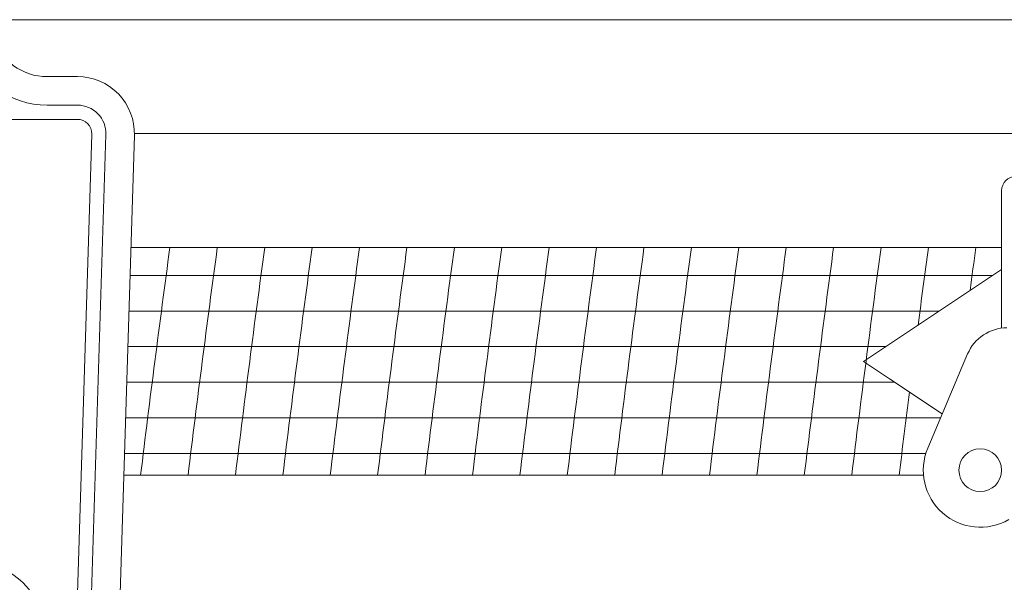
# Model space of a CAD drawing. Extents: x -51 to 74, y -9 to 57.
# Drawn here: x 57 to 61, y 20 to 22 of the extents above; entities that cross this region are included whole.
import ezdxf

# ---------------------------------------------------------------- set-up
doc = ezdxf.new("R2010")
doc.units = 0
doc.header["$LTSCALE"] = 0.25
doc.header["$MEASUREMENT"] = 0
doc.layers.get('0').update_dxf_attribs({"linetype": 'CONTINUOUS', "lineweight": 13})

# ---------------------------------------------------------------- blocks, each defined once
blk = doc.blocks.new('CROWN')
for p, q in [((1.3436, 15.9169), (1.2108, 15.9169)), ((1.2108, 15.7919), (1.3436, 15.7919)), ((0.8718, 15.7294), (1.3436, 15.7294)), ((1.406, 15.6649), (0.9721, 1.7637)), ((1.4685, 15.663), (1.0346, 1.7617)), ((1.5935, 15.6591), (1.1595, 1.7578)), ((1.5936, 15.6669), (5.3692, 15.6669)), ((1.5936, 15.6669), (5.3692, 15.6669)), ((5.4005, 15.4169), (5.4005, 14.8127)), ((5.2513, 14.6997), (5.0765, 14.2866))]:
    blk.add_line(p, q)
for points in [[(1.5781, 15.1669), (5.4005, 15.1669)], [(5.4005, 15.071), (4.9086, 14.7431), (4.7942, 14.6669)], [(5.1399, 14.4364), (4.9086, 14.5906), (4.7942, 14.6669)], [(1.5469, 14.1669), (5.0577, 14.1669)]]:
    blk.add_lwpolyline(points)
blk.add_circle((5.3067, 14.1892), 0.0938)
for centre, radius, start, end in [((1.2108, 16.1669), 0.25, 197.6579, 270), ((1.2108, 16.1669), 0.375, 197.6579, 270), ((1.3436, 15.6669), 0.25, 358.2121, 90), ((1.3436, 15.6669), 0.125, 358.2121, 90), ((1.3436, 15.6669), 0.0625, 358.2121, 90), ((5.463, 15.4169), 0.0625, 90, 180), ((5.424, 14.6267), 0.1875, 90, 157.0687), ((5.3067, 14.1892), 0.25, 157.0687, 300), ((0.863, 13.4434), 0.3487, 358.2112, 88.2121), ((0.863, 13.4434), 0.2862, 358.2112, 88.2121)]:
    blk.add_arc(centre, radius, start, end)

msp = doc.modelspace()

# ---------------------------------------------------------------- linework, layer by layer
msp.add_line((63.8049, 22.1247), (56.9665, 22.1247))
at = {"linetype": 'Continuous'}
msp.add_line((61.393, 21.6247), (61.4868, 21.6247), dxfattribs=at)
at = {"color": 4}
for p, q in [((57.598, 21.0022), (61.3843, 21.0022)), ((57.5932, 20.8459), (61.1499, 20.8459)), ((57.5883, 20.6897), (60.9155, 20.6897)), ((57.5834, 20.5334), (60.9549, 20.5334)), ((57.5785, 20.3772), (61.1565, 20.3772)), ((57.5737, 20.2209), (61.0917, 20.2209))]:
    msp.add_line(p, q, dxfattribs=at)
for centre, start, end in [((135.8998, 10.5678), 172.304525, 173.037282), ((136.108, 10.5678), 172.304525, 173.037282), ((136.3161, 10.5678), 172.304525, 173.037282), ((136.5242, 10.5678), 172.304525, 173.037282), ((136.7323, 10.5678), 172.304525, 173.037282), ((136.9404, 10.5678), 172.304525, 173.037282), ((137.1485, 10.5678), 172.304525, 173.037282), ((137.3567, 10.5678), 172.304525, 173.037282), ((137.5648, 10.5678), 172.304525, 173.037282), ((137.7729, 10.5678), 172.304525, 173.037282), ((137.981, 10.5678), 172.304525, 173.037282), ((138.1891, 10.5678), 172.304525, 173.037282), ((138.3972, 10.5678), 172.304525, 173.037282), ((138.6054, 10.5678), 172.304525, 173.037282), ((138.8135, 10.5678), 172.304525, 173.037282), ((139.0216, 10.5678), 172.304525, 173.037282), ((139.2297, 10.5678), 172.304525, 172.553936), ((139.4378, 10.5678), 172.304525, 172.442443), ((139.2297, 10.5678), 172.769629, 173.037282)]:
    msp.add_arc(centre, 78.8368, start, end, dxfattribs=at)

# ---------------------------------------------------------------- block references
msp.add_blockref('CROWN', (56.0238, 5.9578))

doc.saveas('drawing.dxf')
